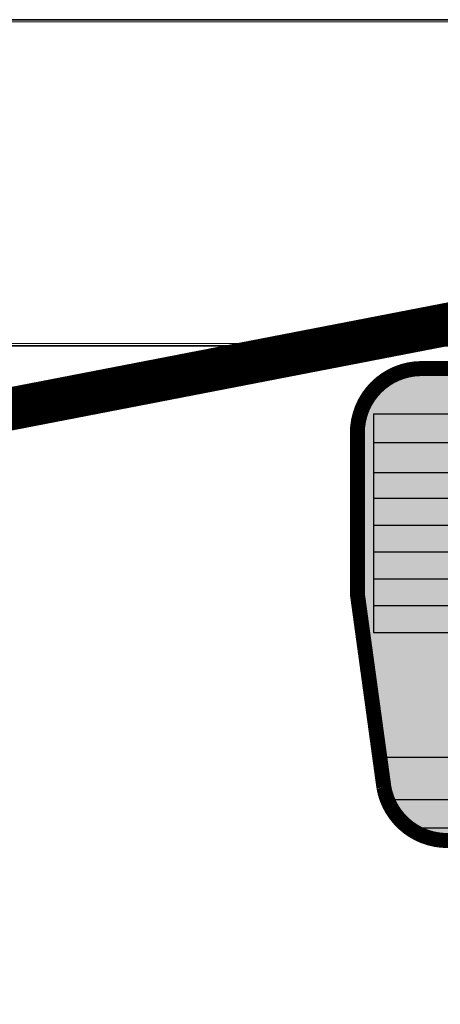
# Model space of a CAD drawing. Units: metres. Extents: x 2849 to 3331, y 1689 to 1929.
# Drawn here: x 2990 to 2990, y 1859 to 1860 of the extents above; entities that cross this region are included whole.
import ezdxf

# ---------------------------------------------------------------- set-up
doc = ezdxf.new("R2010")
doc.units = ezdxf.units.M
doc.linetypes.add('CONTINUO', pattern=[0])
doc.linetypes.add('HIDDEN2', pattern=[4.762499999999999, 3.175, -1.5875])
for name, color, linetype, lineweight in [('03', 3, 'Continuous', 30), ('A-WALL', 7, 'Continuous', 9), ('I-WALL', 7, 'Continuous', 9)]:
    doc.layers.add(name, color=color, linetype=linetype, lineweight=lineweight)
doc.layers.add('CL-EQUIPAMENTOS', color=90, linetype='Continuous')
doc.layers.add('TUBOFRIG', color=3, linetype='HIDDEN2')

# ---------------------------------------------------------------- blocks, each defined once
blk = doc.blocks.new('u.e01')
at = {"layer": '03', "transparency": 33554470}
h = blk.add_hatch(color=5, dxfattribs=at)
h.dxf.hatch_style = 1
h.paths.add_polyline_path([(-2474.791833694195, 3404.606700668654), (-2474.761833694195, 3404.606700668654), (-2474.761833694195, 3404.708519413471), (-2474.791833694195, 3404.708519413471)], flags=16)
h.paths.add_polyline_path([(-2474.323813032401, 3404.585530020694, 0.4142135623732257), (-2474.293813032401, 3404.615530020695), (-2474.293813032401, 3404.690530020695), (-2474.306192851913, 3404.780739466025, 0.3639702342646989), (-2474.335737084504, 3404.805530020695), (-2475.331888980298, 3404.805530020695, 0.385726241656788), (-2475.361744354908, 3404.77847223192), (-2475.373813032401, 3404.690530020694), (-2475.373813032401, 3404.615530020695, 0.4142135623711896), (-2475.343813032401, 3404.585530020695)])
h.paths.add_polyline_path([(-2474.576833694195, 3404.708519413471), (-2474.301313032401, 3404.708519413471), (-2474.301313032401, 3404.606700668654), (-2474.578813032401, 3404.606700668654), (-2475.163813032401, 3404.606700668655), (-2475.163813032401, 3404.708519413472)], flags=16)
h.paths.add_polyline_path([(-2474.791833694195, 3404.671019413471), (-2474.791833694195, 3404.619965056148), (-2475.117563032401, 3404.619965056148), (-2475.117563032401, 3404.671019413471)], flags=0)
h.paths.add_polyline_path([(-2474.838083694195, 3404.658519413471), (-2474.838083694195, 3404.633910686411), (-2475.071313032401, 3404.633910686412), (-2475.071313032402, 3404.658519413471)], flags=0)
h.paths.add_polyline_path([(-2475.333813032401, 3404.725530020695), (-2475.318362018067, 3404.745699140004), (-2475.304829851084, 3404.745699140004), (-2475.28937883675, 3404.725530020695), (-2475.264262763489, 3404.725530020695), (-2475.248811749155, 3404.745699140004), (-2474.837714043909, 3404.745699140004), (-2474.822263029576, 3404.725530020695), (-2474.797757381963, 3404.725530020695), (-2474.782306367628, 3404.745699140004), (-2474.349264046735, 3404.745699140004), (-2474.333813032401, 3404.725530020695)], flags=16)
h.paths.add_polyline_path([(-2474.761833694195, 3404.69601941347), (-2474.347563032401, 3404.696019413471), (-2474.347563032401, 3404.619965056148), (-2474.761833694195, 3404.619965056148)], flags=0)
h.paths.add_polyline_path([(-2474.393813032401, 3404.68351941347), (-2474.3938130324, 3404.633910686412), (-2474.715583694195, 3404.633910686411), (-2474.715583694195, 3404.683519413471)], flags=0)
h.paths.add_polyline_path([(-2474.440063032401, 3404.67101941347), (-2474.440063032401, 3404.646019413471), (-2474.669333694195, 3404.646019413471), (-2474.669333694195, 3404.671019413471)], flags=0)
at = {"layer": '03', "transparency": 33554457}
h = blk.add_hatch(color=4, dxfattribs=at)
h.dxf.hatch_style = 1
h.paths.add_polyline_path([(-2475.256313032402, 3404.696019413471), (-2475.256313032402, 3404.683519413471), (-2475.210063032402, 3404.683519413471), (-2475.210063032402, 3404.696019413471)], flags=0)
h.paths.add_polyline_path([(-2474.323813032401, 3404.585530020694, 0.4142135623732252), (-2474.293813032401, 3404.615530020695), (-2474.293813032401, 3404.690530020695), (-2474.306192851913, 3404.780739466025, 0.3639702342646989), (-2474.335737084504, 3404.805530020695), (-2475.331888980298, 3404.805530020695, 0.3857262416567675), (-2475.361744354908, 3404.77847223192), (-2475.369009836003, 3404.725530020695), (-2475.333813032401, 3404.725530020695), (-2475.318362018067, 3404.745699140004), (-2475.304829851084, 3404.745699140004), (-2475.28937883675, 3404.725530020695), (-2475.369009836003, 3404.725530020695), (-2475.373813032401, 3404.690530020694), (-2475.373813032401, 3404.615530020695, 0.4142135623711885), (-2475.343813032401, 3404.585530020695)])
h.paths.add_polyline_path([(-2474.761833694195, 3404.708519413471), (-2474.791833694195, 3404.708519413471), (-2474.791833694195, 3404.606700668654), (-2474.761833694195, 3404.606700668654)], flags=16)
h.paths.add_polyline_path([(-2474.715583694195, 3404.619965056148), (-2474.715583694195, 3404.69601941347), (-2474.576833694195, 3404.69601941347), (-2474.576833694195, 3404.708519413471), (-2474.301313032401, 3404.708519413471), (-2474.301313032401, 3404.606700668654), (-2474.576833694195, 3404.606700668654), (-2474.576833694195, 3404.619965056148)], flags=16)
h.paths.add_polyline_path([(-2474.669333694195, 3404.633910686411), (-2474.669333694195, 3404.683519413471), (-2474.347563032401, 3404.68351941347), (-2474.347563032401, 3404.633910686412)], flags=0)
h.paths.add_polyline_path([(-2474.623083694195, 3404.646019413471), (-2474.623083694195, 3404.671019413471), (-2474.393813032401, 3404.67101941347), (-2474.3938130324, 3404.646019413471)], flags=0)
h.paths.add_polyline_path([(-2475.256313032402, 3404.619965056148), (-2475.256313032402, 3404.696019413471), (-2474.838083694195, 3404.69601941347), (-2474.838083694195, 3404.619965056148)], flags=16)
h.paths.add_polyline_path([(-2475.210063032402, 3404.633910686412), (-2475.210063032402, 3404.683519413471), (-2474.884333694195, 3404.683519413471), (-2474.884333694195, 3404.633910686411)], flags=0)
h.paths.add_polyline_path([(-2475.163813032401, 3404.646019413472), (-2475.163813032401, 3404.671019413471), (-2474.930583694195, 3404.671019413471), (-2474.930583694195, 3404.646019413471)], flags=0)
at = {"layer": '03', "transparency": 33554470}
h = blk.add_hatch(color=5, dxfattribs=at)
h.dxf.hatch_style = 1
h.paths.add_polyline_path([(-2475.369009836003, 3404.725530020695), (-2475.373813032401, 3404.690530020694), (-2475.373813032401, 3404.615530020695, 0.4142135623711887), (-2475.343813032401, 3404.585530020695), (-2474.323813032401, 3404.585530020694, 0.4142135623732252), (-2474.293813032401, 3404.615530020695), (-2474.293813032401, 3404.690530020695), (-2474.30426613064, 3404.766699805979), (-2475.363359934162, 3404.766699805979), (-2475.369009836003, 3404.725530020695), (-2475.333813032401, 3404.725530020695), (-2475.318362018067, 3404.745699140004), (-2475.304829851084, 3404.745699140004), (-2475.28937883675, 3404.725530020695), (-2475.264262763489, 3404.725530020695), (-2475.248811749155, 3404.745699140004), (-2474.837714043909, 3404.745699140004), (-2474.822263029576, 3404.725530020695), (-2474.797757381963, 3404.725530020695), (-2474.782306367628, 3404.745699140004), (-2474.349264046735, 3404.745699140004), (-2474.333813032401, 3404.725530020695)])
h.paths.add_polyline_path([(-2475.256313032402, 3404.696019413471), (-2475.210063032402, 3404.696019413471), (-2475.210063032402, 3404.708519413472), (-2474.576833694195, 3404.708519413471), (-2474.301313032401, 3404.708519413471), (-2474.301313032401, 3404.606700668654), (-2474.578813032401, 3404.606700668654), (-2475.256313032402, 3404.606700668655)], flags=16)
h.paths.add_polyline_path([(-2474.791833694195, 3404.683519413471), (-2474.791833694195, 3404.619965056148), (-2475.163813032401, 3404.619965056148), (-2475.163813032401, 3404.683519413471)], flags=0)
h.paths.add_polyline_path([(-2474.838083694195, 3404.671019413471), (-2474.838083694195, 3404.633910686411), (-2475.117563032401, 3404.633910686412), (-2475.117563032401, 3404.671019413471)], flags=0)
h.paths.add_polyline_path([(-2474.884333694195, 3404.658519413471), (-2474.884333694195, 3404.646019413471), (-2475.071313032401, 3404.646019413472), (-2475.071313032402, 3404.658519413471)], flags=0)
h.paths.add_polyline_path([(-2474.761833694195, 3404.69601941347), (-2474.347563032401, 3404.696019413471), (-2474.347563032401, 3404.619965056148), (-2474.761833694195, 3404.619965056148)], flags=0)
h.paths.add_polyline_path([(-2474.393813032401, 3404.68351941347), (-2474.3938130324, 3404.633910686412), (-2474.715583694195, 3404.633910686411), (-2474.715583694195, 3404.683519413471)], flags=0)
h.paths.add_polyline_path([(-2474.440063032401, 3404.67101941347), (-2474.440063032401, 3404.646019413471), (-2474.669333694195, 3404.646019413471), (-2474.669333694195, 3404.671019413471)], flags=0)
h.paths.add_polyline_path([(-2475.359826498934, 3404.786461399951, 0.04964905446892486), (-2475.361433212888, 3404.780739466025), (-2475.363359934162, 3404.766699805979), (-2474.30426613064, 3404.766699805979), (-2474.306192851913, 3404.780739466025, 0.04964905446822514), (-2474.307799565867, 3404.786461399951)])
h.paths.add_polyline_path([(-2474.307799565867, 3404.786461399951, 0.1409786022134775), (-2474.31787883774, 3404.799635684397), (-2475.349747227062, 3404.799635684397, 0.1409786022151016), (-2475.359826498934, 3404.786461399951)])
h.paths.add_polyline_path([(-2474.822263029576, 3404.725530020695), (-2474.837714043909, 3404.745699140004), (-2475.248811749155, 3404.745699140004), (-2475.264262763489, 3404.725530020695)], flags=16)
h.paths.add_polyline_path([(-2474.333813032401, 3404.725530020695), (-2474.349264046735, 3404.745699140004), (-2474.782306367628, 3404.745699140004), (-2474.797757381963, 3404.725530020695)], flags=16)
h.paths.add_polyline_path([(-2474.301313032401, 3404.696019413471), (-2474.301313032401, 3404.708519413471), (-2474.347563032401, 3404.708519413471), (-2474.347563032401, 3404.696019413471)], flags=0)
h.paths.add_polyline_path([(-2474.347563032401, 3404.696019413471), (-2474.347563032401, 3404.68351941347), (-2474.301313032401, 3404.68351941347), (-2474.301313032401, 3404.696019413471)], flags=0)
h.paths.add_polyline_path([(-2474.301313032401, 3404.67101941347), (-2474.301313032401, 3404.68351941347), (-2474.347563032401, 3404.68351941347), (-2474.347563032401, 3404.67101941347)], flags=0)
h.paths.add_polyline_path([(-2474.347563032401, 3404.67101941347), (-2474.347563032401, 3404.65851941347), (-2474.301313032401, 3404.65851941347), (-2474.301313032401, 3404.67101941347)], flags=0)
h.paths.add_polyline_path([(-2474.301313032401, 3404.633910686412), (-2474.301313032401, 3404.646019413471), (-2474.347563032401, 3404.646019413471), (-2474.347563032401, 3404.633910686412)], flags=0)
h.paths.add_polyline_path([(-2474.301313032401, 3404.619965056148), (-2474.301313032401, 3404.633910686412), (-2474.347563032401, 3404.633910686412), (-2474.347563032401, 3404.619965056148)], flags=0)
h.paths.add_polyline_path([(-2474.301313032401, 3404.606700668654), (-2474.301313032401, 3404.619965056148), (-2474.347563032401, 3404.619965056148), (-2474.347563032401, 3404.606700668654)], flags=16)
h.paths.add_polyline_path([(-2474.3938130324, 3404.619965056148), (-2474.3938130324, 3404.606700668654), (-2474.347563032401, 3404.606700668654), (-2474.347563032401, 3404.619965056148)], flags=0)
h.paths.add_polyline_path([(-2474.440063032401, 3404.619965056148), (-2474.440063032401, 3404.606700668654), (-2474.3938130324, 3404.606700668654), (-2474.3938130324, 3404.619965056148)], flags=0)
h.paths.add_polyline_path([(-2474.3938130324, 3404.619965056148), (-2474.3938130324, 3404.633910686412), (-2474.440063032401, 3404.633910686412), (-2474.440063032401, 3404.619965056148)], flags=0)
h.paths.add_polyline_path([(-2474.347563032401, 3404.619965056148), (-2474.347563032401, 3404.633910686412), (-2474.3938130324, 3404.633910686412), (-2474.3938130324, 3404.619965056148)], flags=0)
h.paths.add_polyline_path([(-2474.3938130324, 3404.646019413471), (-2474.3938130324, 3404.633910686412), (-2474.347563032401, 3404.633910686412), (-2474.347563032401, 3404.646019413471)], flags=0)
h.paths.add_polyline_path([(-2474.393813032401, 3404.65851941347), (-2474.3938130324, 3404.646019413471), (-2474.347563032401, 3404.646019413471), (-2474.347563032401, 3404.65851941347)], flags=0)
h.paths.add_polyline_path([(-2474.393813032401, 3404.67101941347), (-2474.393813032401, 3404.65851941347), (-2474.347563032401, 3404.65851941347), (-2474.347563032401, 3404.67101941347)], flags=0)
h.paths.add_polyline_path([(-2474.347563032401, 3404.67101941347), (-2474.347563032401, 3404.68351941347), (-2474.393813032401, 3404.68351941347), (-2474.393813032401, 3404.67101941347)], flags=0)
h.paths.add_polyline_path([(-2474.347563032401, 3404.68351941347), (-2474.347563032401, 3404.696019413471), (-2474.393813032401, 3404.696019413471), (-2474.393813032401, 3404.68351941347)], flags=0)
h.paths.add_polyline_path([(-2474.393813032401, 3404.67101941347), (-2474.393813032401, 3404.68351941347), (-2474.440063032401, 3404.68351941347), (-2474.440063032401, 3404.67101941347)], flags=0)
h.paths.add_polyline_path([(-2474.393813032401, 3404.65851941347), (-2474.393813032401, 3404.67101941347), (-2474.440063032401, 3404.67101941347), (-2474.440063032401, 3404.65851941347)], flags=0)
h.paths.add_polyline_path([(-2474.3938130324, 3404.646019413471), (-2474.393813032401, 3404.65851941347), (-2474.440063032401, 3404.65851941347), (-2474.440063032401, 3404.646019413471)], flags=0)
h.paths.add_polyline_path([(-2474.440063032401, 3404.633910686412), (-2474.440063032401, 3404.646019413471), (-2474.486313032401, 3404.646019413471), (-2474.486313032401, 3404.633910686412)], flags=0)
h.paths.add_polyline_path([(-2474.440063032401, 3404.619965056148), (-2474.440063032401, 3404.633910686412), (-2474.486313032401, 3404.633910686412), (-2474.486313032401, 3404.619965056148)], flags=0)
h.paths.add_polyline_path([(-2474.486313032401, 3404.619965056148), (-2474.486313032401, 3404.606700668654), (-2474.440063032401, 3404.606700668654), (-2474.440063032401, 3404.619965056148)], flags=0)
h.paths.add_polyline_path([(-2474.532563032401, 3404.619965056148), (-2474.532563032401, 3404.606700668654), (-2474.486313032401, 3404.606700668654), (-2474.486313032401, 3404.619965056148)], flags=0)
h.paths.add_polyline_path([(-2474.486313032401, 3404.633910686412), (-2474.486313032401, 3404.646019413471), (-2474.532563032401, 3404.646019413471), (-2474.532563032401, 3404.633910686411)], flags=0)
h.paths.add_polyline_path([(-2474.486313032401, 3404.646019413471), (-2474.486313032401, 3404.65851941347), (-2474.532563032401, 3404.65851941347), (-2474.532563032401, 3404.646019413471)], flags=0)
h.paths.add_polyline_path([(-2474.486313032401, 3404.65851941347), (-2474.486313032401, 3404.67101941347), (-2474.532563032401, 3404.671019413471), (-2474.532563032401, 3404.65851941347)], flags=0)
h.paths.add_polyline_path([(-2474.486313032401, 3404.67101941347), (-2474.486313032401, 3404.65851941347), (-2474.440063032401, 3404.65851941347), (-2474.440063032401, 3404.67101941347)], flags=0)
h.paths.add_polyline_path([(-2474.486313032401, 3404.65851941347), (-2474.486313032401, 3404.646019413471), (-2474.440063032401, 3404.646019413471), (-2474.440063032401, 3404.65851941347)], flags=0)
h.paths.add_polyline_path([(-2474.486313032401, 3404.68351941347), (-2474.486313032401, 3404.67101941347), (-2474.440063032401, 3404.67101941347), (-2474.440063032401, 3404.68351941347)], flags=0)
h.paths.add_polyline_path([(-2474.532563032401, 3404.683519413471), (-2474.532563032401, 3404.671019413471), (-2474.486313032401, 3404.67101941347), (-2474.486313032401, 3404.68351941347)], flags=0)
h.paths.add_polyline_path([(-2474.486313032401, 3404.68351941347), (-2474.486313032401, 3404.696019413471), (-2474.532563032401, 3404.69601941347), (-2474.532563032401, 3404.683519413471)], flags=0)
h.paths.add_polyline_path([(-2474.440063032401, 3404.68351941347), (-2474.440063032401, 3404.696019413471), (-2474.486313032401, 3404.696019413471), (-2474.486313032401, 3404.68351941347)], flags=0)
h.paths.add_polyline_path([(-2474.440063032401, 3404.696019413471), (-2474.440063032401, 3404.708519413471), (-2474.486313032401, 3404.708519413471), (-2474.486313032401, 3404.696019413471)], flags=0)
h.paths.add_polyline_path([(-2474.486313032401, 3404.696019413471), (-2474.486313032401, 3404.708519413471), (-2474.532563032401, 3404.708519413471), (-2474.532563032401, 3404.69601941347)], flags=0)
h = blk.add_hatch(color=5, dxfattribs=at)
h.dxf.hatch_style = 1
h.paths.add_polyline_path([(-2475.28937883675, 3404.725530020695), (-2475.304829851084, 3404.745699140004), (-2475.318362018067, 3404.745699140004), (-2475.333813032401, 3404.725530020695)], flags=16)
h.paths.add_polyline_path([(-2475.163813032401, 3404.708519413472), (-2475.163813032401, 3404.696019413471), (-2475.117563032401, 3404.696019413471), (-2475.117563032401, 3404.708519413472)], flags=0)
h.paths.add_polyline_path([(-2475.117563032401, 3404.646019413472), (-2475.117563032401, 3404.658519413471), (-2475.163813032401, 3404.658519413471), (-2475.163813032401, 3404.646019413472)], flags=0)
h.paths.add_polyline_path([(-2475.117563032401, 3404.619965056148), (-2475.117563032401, 3404.633910686412), (-2475.163813032401, 3404.633910686412), (-2475.163813032401, 3404.619965056148)], flags=0)
h.paths.add_polyline_path([(-2475.117563032401, 3404.606700668655), (-2475.117563032401, 3404.619965056148), (-2475.163813032401, 3404.619965056148), (-2475.163813032401, 3404.606700668655)], flags=16)
h.paths.add_polyline_path([(-2475.117563032401, 3404.633910686412), (-2475.117563032401, 3404.619965056148), (-2475.071313032401, 3404.619965056148), (-2475.071313032401, 3404.633910686412)], flags=0)
h.paths.add_polyline_path([(-2475.071313032401, 3404.646019413472), (-2475.071313032402, 3404.658519413471), (-2475.117563032401, 3404.658519413471), (-2475.117563032401, 3404.646019413472)], flags=0)
h.paths.add_polyline_path([(-2475.071313032402, 3404.658519413471), (-2475.071313032402, 3404.671019413471), (-2475.117563032401, 3404.671019413471), (-2475.117563032401, 3404.658519413471)], flags=0)
h.paths.add_polyline_path([(-2475.369009836003, 3404.725530020695), (-2475.373813032401, 3404.690530020694), (-2475.373813032401, 3404.615530020695, 0.4142135623711886), (-2475.343813032401, 3404.585530020695), (-2474.323813032401, 3404.585530020694, 0.4142135623732252), (-2474.293813032401, 3404.615530020695), (-2474.293813032401, 3404.690530020695), (-2474.30426613064, 3404.766699805979), (-2475.363359934162, 3404.766699805979), (-2475.369009836003, 3404.725530020695), (-2475.333813032401, 3404.725530020695), (-2475.318362018067, 3404.745699140004), (-2475.304829851084, 3404.745699140004), (-2475.28937883675, 3404.725530020695)])
h.paths.add_polyline_path([(-2475.210063032402, 3404.708519413472), (-2475.210063032402, 3404.606700668655), (-2474.578813032401, 3404.606700668654), (-2474.301313032401, 3404.606700668654), (-2474.301313032401, 3404.708519413471), (-2474.576833694195, 3404.708519413471)], flags=16)
h.paths.add_polyline_path([(-2474.791833694195, 3404.683519413471), (-2474.791833694195, 3404.619965056148), (-2475.163813032401, 3404.619965056148), (-2475.163813032401, 3404.683519413471)], flags=0)
h.paths.add_polyline_path([(-2474.838083694195, 3404.671019413471), (-2474.838083694195, 3404.633910686411), (-2475.117563032401, 3404.633910686412), (-2475.117563032401, 3404.671019413471)], flags=0)
h.paths.add_polyline_path([(-2475.071313032402, 3404.658519413471), (-2474.884333694195, 3404.658519413471), (-2474.884333694195, 3404.646019413471), (-2475.071313032401, 3404.646019413472)], flags=0)
h.paths.add_polyline_path([(-2474.761833694195, 3404.69601941347), (-2474.347563032401, 3404.696019413471), (-2474.347563032401, 3404.619965056148), (-2474.761833694195, 3404.619965056148)], flags=0)
h.paths.add_polyline_path([(-2474.393813032401, 3404.68351941347), (-2474.3938130324, 3404.633910686412), (-2474.715583694195, 3404.633910686411), (-2474.715583694195, 3404.683519413471)], flags=0)
h.paths.add_polyline_path([(-2474.440063032401, 3404.67101941347), (-2474.440063032401, 3404.646019413471), (-2474.669333694195, 3404.646019413471), (-2474.669333694195, 3404.671019413471)], flags=0)
at = {"layer": '03', "transparency": 33554457}
h = blk.add_hatch(color=4, dxfattribs=at)
h.dxf.hatch_style = 1
h.paths.add_polyline_path([(-2474.791833694195, 3404.606700668654), (-2474.761833694195, 3404.606700668654), (-2474.761833694195, 3404.708519413471), (-2474.791833694195, 3404.708519413471)], flags=16)
h.paths.add_polyline_path([(-2474.791833694195, 3404.606700668654), (-2474.791833694195, 3404.619965056148), (-2474.838083694195, 3404.619965056148), (-2474.838083694195, 3404.606700668654)], flags=16)
h.paths.add_polyline_path([(-2474.791833694195, 3404.619965056148), (-2474.791833694195, 3404.633910686411), (-2474.838083694195, 3404.633910686411), (-2474.838083694195, 3404.619965056148)], flags=0)
h.paths.add_polyline_path([(-2474.838083694195, 3404.619965056148), (-2474.838083694195, 3404.633910686411), (-2474.884333694195, 3404.633910686411), (-2474.884333694195, 3404.619965056148)], flags=0)
h.paths.add_polyline_path([(-2474.884333694195, 3404.619965056148), (-2474.884333694195, 3404.606700668654), (-2474.838083694195, 3404.606700668654), (-2474.838083694195, 3404.619965056148)], flags=0)
h.paths.add_polyline_path([(-2474.884333694195, 3404.646019413471), (-2474.884333694195, 3404.633910686411), (-2474.838083694195, 3404.633910686411), (-2474.838083694195, 3404.646019413471)], flags=0)
h.paths.add_polyline_path([(-2474.838083694195, 3404.646019413471), (-2474.838083694195, 3404.658519413471), (-2474.884333694195, 3404.658519413471), (-2474.884333694195, 3404.646019413471)], flags=0)
h.paths.add_polyline_path([(-2474.791833694195, 3404.646019413471), (-2474.791833694195, 3404.658519413471), (-2474.838083694195, 3404.658519413471), (-2474.838083694195, 3404.646019413471)], flags=0)
h.paths.add_polyline_path([(-2474.791833694195, 3404.658519413471), (-2474.791833694195, 3404.671019413471), (-2474.838083694195, 3404.671019413471), (-2474.838083694195, 3404.658519413471)], flags=0)
h.paths.add_polyline_path([(-2474.884333694195, 3404.671019413471), (-2474.884333694195, 3404.658519413471), (-2474.838083694195, 3404.658519413471), (-2474.838083694195, 3404.671019413471)], flags=0)
h.paths.add_polyline_path([(-2474.884333694195, 3404.683519413471), (-2474.884333694195, 3404.671019413471), (-2474.838083694195, 3404.671019413471), (-2474.838083694195, 3404.683519413471)], flags=0)
h.paths.add_polyline_path([(-2474.838083694195, 3404.683519413471), (-2474.838083694195, 3404.671019413471), (-2474.791833694195, 3404.671019413471), (-2474.791833694195, 3404.683519413471)], flags=0)
h.paths.add_polyline_path([(-2474.791833694195, 3404.69601941347), (-2474.791833694195, 3404.708519413471), (-2474.838083694195, 3404.708519413471), (-2474.838083694195, 3404.69601941347)], flags=0)
h.paths.add_polyline_path([(-2474.838083694195, 3404.683519413471), (-2474.838083694195, 3404.69601941347), (-2474.884333694195, 3404.69601941347), (-2474.884333694195, 3404.683519413471)], flags=0)
h.paths.add_polyline_path([(-2474.761833694195, 3404.708519413471), (-2474.761833694195, 3404.69601941347), (-2474.715583694195, 3404.69601941347), (-2474.715583694195, 3404.708519413471)], flags=0)
h.paths.add_polyline_path([(-2474.669333694195, 3404.683519413471), (-2474.669333694195, 3404.69601941347), (-2474.715583694195, 3404.69601941347), (-2474.715583694195, 3404.683519413471)], flags=0)
h.paths.add_polyline_path([(-2474.715583694195, 3404.708519413471), (-2474.715583694195, 3404.69601941347), (-2474.669333694195, 3404.69601941347), (-2474.669333694195, 3404.708519413471)], flags=0)
h.paths.add_polyline_path([(-2474.715583694195, 3404.683519413471), (-2474.761833694195, 3404.683519413471), (-2474.761833694195, 3404.671019413471), (-2474.715583694195, 3404.671019413471)], flags=0)
h.paths.add_polyline_path([(-2474.761833694195, 3404.671019413471), (-2474.761833694195, 3404.65851941347), (-2474.715583694195, 3404.65851941347), (-2474.715583694195, 3404.671019413471)], flags=0)
h.paths.add_polyline_path([(-2474.669333694195, 3404.65851941347), (-2474.669333694195, 3404.671019413471), (-2474.715583694195, 3404.671019413471), (-2474.715583694195, 3404.65851941347)], flags=0)
h.paths.add_polyline_path([(-2474.715583694195, 3404.65851941347), (-2474.715583694195, 3404.646019413471), (-2474.669333694195, 3404.646019413471), (-2474.669333694195, 3404.65851941347)], flags=0)
h.paths.add_polyline_path([(-2474.761833694195, 3404.646019413471), (-2474.761833694195, 3404.633910686411), (-2474.715583694195, 3404.633910686411), (-2474.715583694195, 3404.646019413471)], flags=0)
h.paths.add_polyline_path([(-2474.669333694195, 3404.633910686411), (-2474.669333694195, 3404.646019413471), (-2474.715583694195, 3404.646019413471), (-2474.715583694195, 3404.633910686411)], flags=0)
h.paths.add_polyline_path([(-2474.761833694195, 3404.633910686411), (-2474.761833694195, 3404.619965056148), (-2474.715583694195, 3404.619965056148), (-2474.715583694195, 3404.633910686411)], flags=0)
h.paths.add_polyline_path([(-2474.761833694195, 3404.619965056148), (-2474.761833694195, 3404.606700668654), (-2474.715583694195, 3404.606700668654), (-2474.715583694195, 3404.619965056148)], flags=0)
h.paths.add_polyline_path([(-2475.369009836003, 3404.725530020695), (-2475.373813032401, 3404.690530020694), (-2475.373813032401, 3404.615530020695, 0.4142135623711892), (-2475.343813032401, 3404.585530020695), (-2474.323813032401, 3404.585530020694, 0.4142135623732257), (-2474.293813032401, 3404.615530020695), (-2474.293813032401, 3404.690530020695), (-2474.30426613064, 3404.766699805979), (-2475.363359934162, 3404.766699805979), (-2475.369009836003, 3404.725530020695), (-2474.797757381963, 3404.725530020695), (-2474.782306367628, 3404.745699140004), (-2474.349264046735, 3404.745699140004), (-2474.333813032401, 3404.725530020695)])
h.paths.add_polyline_path([(-2475.256313032402, 3404.696019413471), (-2475.256313032402, 3404.683519413471), (-2475.210063032402, 3404.683519413471), (-2475.210063032402, 3404.696019413471)], flags=16)
h.paths.add_polyline_path([(-2474.576833694195, 3404.708519413471), (-2474.301313032401, 3404.708519413471), (-2474.301313032401, 3404.606700668654), (-2474.578813032401, 3404.606700668654), (-2475.163813032401, 3404.606700668655), (-2475.163813032401, 3404.708519413472)], flags=16)
h.paths.add_polyline_path([(-2474.791833694195, 3404.671019413471), (-2474.791833694195, 3404.619965056148), (-2475.117563032401, 3404.619965056148), (-2475.117563032401, 3404.671019413471)], flags=0)
h.paths.add_polyline_path([(-2474.838083694195, 3404.658519413471), (-2474.838083694195, 3404.633910686411), (-2475.071313032401, 3404.633910686412), (-2475.071313032402, 3404.658519413471)], flags=0)
h.paths.add_polyline_path([(-2474.761833694195, 3404.69601941347), (-2474.347563032401, 3404.696019413471), (-2474.347563032401, 3404.619965056148), (-2474.761833694195, 3404.619965056148)], flags=0)
h.paths.add_polyline_path([(-2474.393813032401, 3404.68351941347), (-2474.3938130324, 3404.633910686412), (-2474.715583694195, 3404.633910686411), (-2474.715583694195, 3404.683519413471)], flags=0)
h.paths.add_polyline_path([(-2474.440063032401, 3404.67101941347), (-2474.440063032401, 3404.646019413471), (-2474.669333694195, 3404.646019413471), (-2474.669333694195, 3404.671019413471)], flags=0)
h = blk.add_hatch(color=4, dxfattribs=at)
h.dxf.hatch_style = 1
h.paths.add_polyline_path([(-2474.393813032401, 3404.708519413471), (-2474.440063032401, 3404.708519413471), (-2474.440063032401, 3404.696019413471), (-2474.393813032401, 3404.696019413471)])
h.paths.add_polyline_path([(-2474.393813032401, 3404.696019413471), (-2474.440063032401, 3404.696019413471), (-2474.440063032401, 3404.68351941347), (-2474.393813032401, 3404.68351941347)])
h.paths.add_polyline_path([(-2474.393813032401, 3404.68351941347), (-2474.440063032401, 3404.68351941347), (-2474.440063032401, 3404.67101941347), (-2474.393813032401, 3404.67101941347)])
h.paths.add_polyline_path([(-2474.393813032401, 3404.67101941347), (-2474.440063032401, 3404.67101941347), (-2474.440063032401, 3404.65851941347), (-2474.393813032401, 3404.65851941347)])
h.paths.add_polyline_path([(-2474.393813032401, 3404.65851941347), (-2474.440063032401, 3404.65851941347), (-2474.440063032401, 3404.646019413471), (-2474.3938130324, 3404.646019413471)])
h.paths.add_polyline_path([(-2474.3938130324, 3404.646019413471), (-2474.440063032401, 3404.646019413471), (-2474.440063032401, 3404.633910686412), (-2474.3938130324, 3404.633910686412)])
h.paths.add_polyline_path([(-2474.347563032401, 3404.708519413471), (-2474.393813032401, 3404.708519413471), (-2474.393813032401, 3404.696019413471), (-2474.347563032401, 3404.696019413471)])
h.paths.add_polyline_path([(-2474.347563032401, 3404.696019413471), (-2474.393813032401, 3404.696019413471), (-2474.393813032401, 3404.68351941347), (-2474.347563032401, 3404.68351941347)])
h.paths.add_polyline_path([(-2474.347563032401, 3404.68351941347), (-2474.393813032401, 3404.68351941347), (-2474.393813032401, 3404.67101941347), (-2474.347563032401, 3404.67101941347)])
h.paths.add_polyline_path([(-2474.347563032401, 3404.67101941347), (-2474.393813032401, 3404.67101941347), (-2474.393813032401, 3404.65851941347), (-2474.347563032401, 3404.65851941347)])
h.paths.add_polyline_path([(-2474.347563032401, 3404.65851941347), (-2474.393813032401, 3404.65851941347), (-2474.3938130324, 3404.646019413471), (-2474.347563032401, 3404.646019413471)])
h.paths.add_polyline_path([(-2474.347563032401, 3404.646019413471), (-2474.3938130324, 3404.646019413471), (-2474.3938130324, 3404.633910686412), (-2474.347563032401, 3404.633910686412)])
h.paths.add_polyline_path([(-2474.301313032401, 3404.708519413471), (-2474.347563032401, 3404.708519413471), (-2474.347563032401, 3404.696019413471), (-2474.301313032401, 3404.696019413471)])
h.paths.add_polyline_path([(-2474.301313032401, 3404.696019413471), (-2474.347563032401, 3404.696019413471), (-2474.347563032401, 3404.68351941347), (-2474.301313032401, 3404.68351941347)])
h.paths.add_polyline_path([(-2474.301313032401, 3404.68351941347), (-2474.347563032401, 3404.68351941347), (-2474.347563032401, 3404.67101941347), (-2474.301313032401, 3404.67101941347)])
h.paths.add_polyline_path([(-2474.301313032401, 3404.67101941347), (-2474.347563032401, 3404.67101941347), (-2474.347563032401, 3404.65851941347), (-2474.301313032401, 3404.65851941347)])
h.paths.add_polyline_path([(-2474.301313032401, 3404.65851941347), (-2474.347563032401, 3404.65851941347), (-2474.347563032401, 3404.646019413471), (-2474.301313032401, 3404.646019413471)])
h.paths.add_polyline_path([(-2474.301313032401, 3404.646019413471), (-2474.347563032401, 3404.646019413471), (-2474.347563032401, 3404.633910686412), (-2474.301313032401, 3404.633910686412)])
h = blk.add_hatch(color=4, dxfattribs=at)
h.dxf.hatch_style = 1
h.paths.add_polyline_path([(-2474.3938130324, 3404.633910686412), (-2474.440063032401, 3404.633910686412), (-2474.440063032401, 3404.619965056148), (-2474.3938130324, 3404.619965056148)])
h.paths.add_polyline_path([(-2474.3938130324, 3404.619965056148), (-2474.440063032401, 3404.619965056148), (-2474.440063032401, 3404.606700668654), (-2474.3938130324, 3404.606700668654)])
h.paths.add_polyline_path([(-2474.347563032401, 3404.633910686412), (-2474.3938130324, 3404.633910686412), (-2474.3938130324, 3404.619965056148), (-2474.347563032401, 3404.619965056148)])
h.paths.add_polyline_path([(-2474.347563032401, 3404.619965056148), (-2474.3938130324, 3404.619965056148), (-2474.3938130324, 3404.606700668654), (-2474.347563032401, 3404.606700668654)])
h.paths.add_polyline_path([(-2474.301313032401, 3404.633910686412), (-2474.347563032401, 3404.633910686412), (-2474.347563032401, 3404.619965056148), (-2474.301313032401, 3404.619965056148)])
h.paths.add_polyline_path([(-2474.301313032401, 3404.619965056148), (-2474.347563032401, 3404.619965056148), (-2474.347563032401, 3404.606700668654), (-2474.301313032401, 3404.606700668654)])
at = {"layer": 'CL-EQUIPAMENTOS', "color": 5, "ltscale": 0.5}
for p, q in [((-2474.317878837739, 3404.799635684397), (-2475.349747227062, 3404.799635684397)), ((-2474.307799565867, 3404.786461399951), (-2475.359826498935, 3404.786461399951)), ((-2474.30426613064, 3404.766699805979), (-2475.363359934162, 3404.766699805979)), ((-2474.301313032401, 3404.708519413471), (-2474.576833694195, 3404.708519413471)), ((-2474.301313032401, 3404.606700668654), (-2474.301313032401, 3404.708519413471)), ((-2474.301313032401, 3404.696019413471), (-2474.761833694195, 3404.69601941347)), ((-2474.301313032401, 3404.68351941347), (-2474.761833694195, 3404.683519413471)), ((-2474.301313032401, 3404.67101941347), (-2474.761833694195, 3404.671019413471)), ((-2474.301313032401, 3404.65851941347), (-2474.761833694195, 3404.65851941347)), ((-2474.301313032401, 3404.646019413471), (-2474.761833694195, 3404.646019413471)), ((-2474.301313032401, 3404.633910686412), (-2474.761833694195, 3404.633910686411)), ((-2474.301313032401, 3404.619965056148), (-2474.761833694195, 3404.619965056148)), ((-2474.301313032401, 3404.606700668654), (-2474.578813032401, 3404.606700668654))]:
    blk.add_line(p, q, dxfattribs=at)
at = {"layer": 'CL-EQUIPAMENTOS', "color": 5, "lineweight": 50, "ltscale": 0.5, "const_width": 0.006999999999999999}
blk.add_lwpolyline([(-2475.361433212888, 3404.780739466025), (-2475.373813032401, 3404.690530020694), (-2475.373813032401, 3404.615530020695, 0.414213562373095), (-2475.343813032401, 3404.585530020695), (-2474.323813032401, 3404.585530020694, 0.414213562373095), (-2474.293813032401, 3404.615530020695), (-2474.293813032401, 3404.690530020695), (-2474.306192851913, 3404.780739466025, 0.3639702342664367), (-2474.335737084504, 3404.805530020695), (-2475.331888980299, 3404.805530020695, 0.3639702342664368)], format="xyb", close=True, dxfattribs=at)

msp = doc.modelspace()

# ---------------------------------------------------------------- linework, layer by layer
at = {"layer": 'A-WALL'}
for p, q in [((2992.918995830155, 1859.50985735176), (2988.847758516892, 1859.50985735176)), ((2990.316938913663, 1859.359857351761), (2988.847758516892, 1859.359857351761))]:
    msp.add_line(p, q, dxfattribs=at)
at = {"layer": 'I-WALL', "lineweight": 35}
for p, q in [((2992.918995830155, 1859.51085735176), (2988.848758516892, 1859.51085735176)), ((2988.848758516892, 1859.35885735176), (2990.316938913663, 1859.35885735176))]:
    msp.add_line(p, q, dxfattribs=at)
at = {"layer": 'TUBOFRIG', "color": 25, "linetype": 'CONTINUO', "lineweight": -2, "const_width": 0.02}
msp.add_lwpolyline([(2990.571367639313, 1859.439250009415), (2988.620460163747, 1859.061879253535)], dxfattribs=at)

# ---------------------------------------------------------------- block references
at = {"layer": '03', "rotation": 180}
msp.add_blockref('u.e01', (515.8716171041915, 5263.933759345988), dxfattribs=at)

doc.saveas('drawing.dxf')
